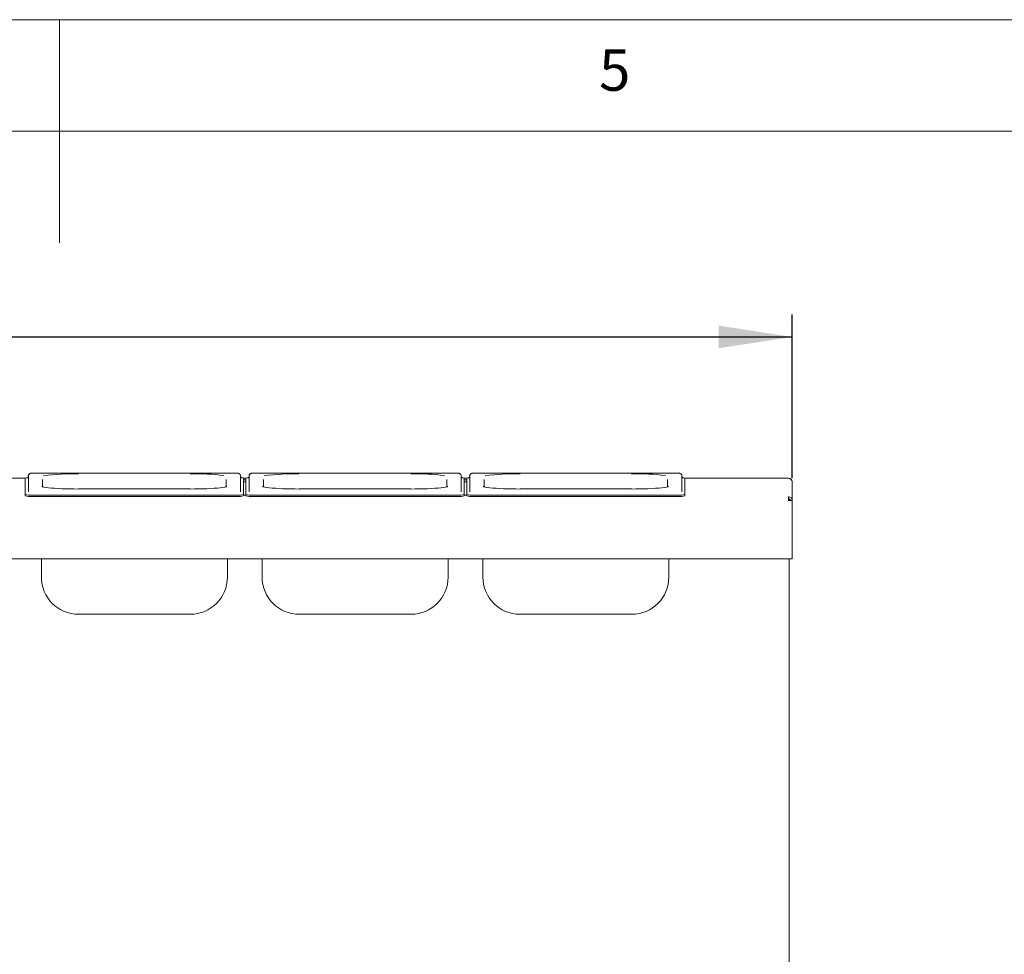
# Paper-space layout 'Blatt2' of a CAD drawing. Units: millimetres. Extents: x 5 to 415, y 5 to 292.
# Drawn here: x 208 to 252, y 250 to 292 of the extents above; entities that cross this region are included whole.
import ezdxf

# ---------------------------------------------------------------- set-up
doc = ezdxf.new("R2010")
doc.units = ezdxf.units.MM
doc.layers.add('BEMAßUNG', color=96, linetype='Continuous')
doc.styles.add('SLDTEXTSTYLE0', font='TXT', dxfattribs={"width": 0.75})
doc.dimstyles.new('SLDDIMSTYLE6', dxfattribs={"dimtxt": 3.704167, "dimasz": 3.302, "dimexe": 0, "dimexo": 0.0625, "dimgap": 0.926042, "dimtad": 1, "dimlfac": 18, "dimrnd": 1e-09, "dimzin": 12, "dimdsep": 46, "dimtxsty": 'SLDTEXTSTYLE0', "dimsah": 1, "dimcen": 0.09, "dimadec": 0, "dimazin": 3, "dimtfac": 1, "dimtofl": 0, "dimtmove": 0, "dimatfit": 3, "dimfxl": 0, "dimfrac": 2, "dimtolj": 1, "dimtzin": 12, "dimarcsym": 0})

# ---------------------------------------------------------------- blocks, each defined once
blk = doc.blocks.new('_D_27')
at = {"layer": 'BEMAßUNG'}
for p, q in [((36.987, 271.456), (36.987, 278.787)), ((242.821, 271.456), (242.821, 278.787)), ((36.987, 277.787), (242.821, 277.787))]:
    blk.add_line(p, q, dxfattribs=at)
for points in [[(36.987, 277.787), (40.289, 277.279), (40.289, 278.295)], [(242.821, 277.787), (239.519, 278.295), (239.519, 277.279)]]:
    blk.add_solid(points, dxfattribs=at)
at = {"layer": 'BEMAßUNG', "insert": (132.041, 282.562), "char_height": 3.7042, "attachment_point": 1, "style": 'SLDTEXTSTYLE0'}
blk.add_mtext('3700', dxfattribs=at)

psp = doc.layouts.new('Blatt2')

# ---------------------------------------------------------------- linework, layer by layer
at = {"color": 7, "linetype": 'Continuous', "lineweight": 0}
for p, q in [((415, 292), (5, 292)), ((210, 292), (210, 282)), ((410, 287), (10, 287))]:
    psp.add_line(p, q, dxfattribs=at)
at = {"color": 7, "linetype": 'Continuous', "lineweight": 15}
for p, q in [((204.68173, 271.45574), (208.45951, 271.45574)), ((208.45951, 271.46448), (208.45951, 270.72366)), ((208.5984, 270.84645), (208.5984, 271.56306)), ((217.82062, 271.6887), (208.87618, 271.6887)), ((208.87618, 271.68828), (208.87618, 271.6887)), ((209.23729, 271.39602), (209.23729, 271.07508)), ((217.45951, 271.07523), (217.45951, 271.39602)), ((217.82062, 271.68828), (217.82062, 271.6887)), ((218.0984, 271.56306), (218.0984, 270.84645)), ((218.23728, 270.72366), (218.23728, 271.46448)), ((218.23728, 271.45574), (218.34839, 271.45574)), ((218.34839, 271.38251), (218.23728, 271.38251)), ((218.34839, 271.29949), (218.23728, 271.29949)), ((218.34839, 271.46448), (218.34839, 270.72366)), ((218.48729, 270.84645), (218.48729, 271.56306)), ((227.70951, 271.6887), (218.76506, 271.6887)), ((218.76506, 271.68828), (218.76506, 271.6887)), ((219.12617, 271.39602), (219.12617, 271.07508)), ((227.3484, 271.07523), (227.3484, 271.39602)), ((227.70951, 271.68828), (227.70951, 271.6887)), ((227.98729, 271.56306), (227.98729, 270.84645)), ((228.12618, 270.72366), (228.12618, 271.46448)), ((228.12618, 271.45574), (228.23729, 271.45574)), ((228.23729, 271.38251), (228.12618, 271.38251)), ((228.23729, 271.29949), (228.12618, 271.29949)), ((228.23729, 271.46448), (228.23729, 270.72366)), ((228.37617, 270.84645), (228.37617, 271.56306)), ((237.5984, 271.6887), (228.65395, 271.6887)), ((228.65395, 271.68828), (228.65395, 271.6887)), ((229.01506, 271.39602), (229.01506, 271.07508)), ((237.23728, 271.07523), (237.23728, 271.39602)), ((237.5984, 271.68828), (237.5984, 271.6887)), ((237.87617, 271.56306), (237.87617, 270.84645)), ((238.01507, 270.72366), (238.01507, 271.46448)), ((238.01507, 271.45574), (242.65395, 271.45574)), ((242.65395, 271.45511), (242.65395, 271.45574)), ((215.8484, 270.97451), (210.84839, 270.97451)), ((210.84839, 270.97408), (210.84839, 270.97451)), ((215.8484, 270.97451), (215.8484, 270.97408)), ((225.73728, 270.97451), (220.73729, 270.97451)), ((220.73729, 270.97408), (220.73729, 270.97451)), ((225.73728, 270.97451), (225.73728, 270.97408)), ((235.62618, 270.97451), (230.62618, 270.97451)), ((230.62618, 270.97408), (230.62618, 270.97451)), ((235.62618, 270.97451), (235.62618, 270.97408)), ((242.82062, 271.28844), (242.82062, 271.28907)), ((242.82062, 270.45631), (242.82062, 271.28844)), ((208.45951, 270.66831), (208.45951, 270.72366)), ((208.73728, 270.69945), (217.95951, 270.69945)), ((208.73728, 270.6441), (217.95951, 270.6441)), ((218.23728, 270.72366), (218.23728, 270.66831)), ((218.34839, 270.69494), (218.23728, 270.69494)), ((218.34839, 270.66831), (218.34839, 270.72366)), ((218.62618, 270.69945), (227.84839, 270.69945)), ((218.62618, 270.6441), (227.84839, 270.6441)), ((228.12618, 270.72366), (228.12618, 270.66831)), ((228.23729, 270.69494), (228.12618, 270.69494)), ((228.23729, 270.66831), (228.23729, 270.72366)), ((228.51507, 270.69945), (237.73729, 270.69945)), ((228.51507, 270.6441), (237.73729, 270.6441)), ((238.01507, 270.72366), (238.01507, 270.66831)), ((242.65395, 270.45631), (242.65395, 270.62234)), ((242.82062, 270.45631), (242.65395, 270.45631)), ((242.68173, 270.45631), (242.68173, 270.53368)), ((242.82062, 270.45631), (242.82062, 268.01123)), ((242.82062, 267.84456), (36.98729, 267.84456)), ((209.18173, 267.02872), (209.18173, 267.84456)), ((217.51506, 267.84456), (217.51506, 267.02872)), ((219.07062, 267.02872), (219.07062, 267.84456)), ((227.40395, 267.84456), (227.40395, 267.02872)), ((228.95951, 267.02872), (228.95951, 267.84456)), ((237.29284, 267.84456), (237.29284, 267.02872)), ((242.68173, 243.68352), (242.68173, 267.84456)), ((242.82062, 268.01123), (242.82062, 267.84456)), ((210.84839, 265.36205), (215.8484, 265.36205)), ((220.73729, 265.36205), (225.73728, 265.36205)), ((230.62618, 265.36205), (235.62618, 265.36205))]:
    psp.add_line(p, q, dxfattribs=at)
at = {"color": 7, "linetype": 'Continuous', "lineweight": 15, "flags": 128}
for points in [[(210.84839, 270.97408), (210.65557, 270.97503), (210.46517, 270.97785), (210.27958, 270.98251), (210.10115, 270.98895), (209.93212, 270.99709), (209.77461, 271.00683), (209.6306, 271.01805), (209.50191, 271.0306), (209.39015, 271.04433), (209.29673, 271.05906), (209.24494, 271.06941)], [(217.46332, 271.07203), (217.40006, 271.05906), (217.30664, 271.04433), (217.19488, 271.0306), (217.06619, 271.01805), (216.92219, 271.00683), (216.76467, 270.99709), (216.59564, 270.98895), (216.41721, 270.98251), (216.23163, 270.97785), (216.04122, 270.97503), (215.8484, 270.97408)], [(220.73729, 270.97408), (220.54446, 270.97503), (220.35406, 270.97785), (220.16847, 270.98251), (219.99004, 270.98895), (219.82101, 270.99709), (219.6635, 271.00683), (219.51949, 271.01805), (219.3908, 271.0306), (219.27904, 271.04433), (219.18562, 271.05906), (219.13382, 271.06941)], [(227.3522, 271.07203), (227.28895, 271.05906), (227.19553, 271.04433), (227.08377, 271.0306), (226.95508, 271.01805), (226.81107, 271.00683), (226.65357, 270.99709), (226.48453, 270.98895), (226.3061, 270.98251), (226.12051, 270.97785), (225.93011, 270.97503), (225.73728, 270.97408)], [(230.62618, 270.97408), (230.43335, 270.97503), (230.24294, 270.97785), (230.05736, 270.98251), (229.87893, 270.98895), (229.7099, 270.99709), (229.55238, 271.00683), (229.40838, 271.01805), (229.27969, 271.0306), (229.16793, 271.04433), (229.07451, 271.05906), (229.02271, 271.06941)], [(237.24109, 271.07203), (237.17785, 271.05906), (237.08442, 271.04433), (236.97266, 271.0306), (236.84397, 271.01805), (236.69996, 271.00683), (236.54245, 270.99709), (236.37342, 270.98895), (236.19499, 270.98251), (236.0094, 270.97785), (235.819, 270.97503), (235.62618, 270.97408)]]:
    psp.add_lwpolyline(points, dxfattribs=at)
at = {"color": 7, "linetype": 'Continuous', "lineweight": 15}
for centre, radius, start, end in [((208.54819, 271.26493), 0.21837, 87.193569, 113.961349), ((210.64788, 261.22442), 10.43431, 88.898867, 97.535325), ((216.03156, 260.5421), 11.11621, 83.139002, 90.944108), ((218.14136, 271.22772), 0.25545, 67.944937, 91.059419), ((218.43708, 271.26493), 0.21837, 87.193569, 113.961349), ((220.53676, 261.2244), 10.43433, 88.898842, 97.535322), ((225.92045, 260.54217), 11.11615, 83.138979, 90.944132), ((228.03025, 271.22771), 0.25546, 67.945183, 91.060524), ((228.32597, 271.26496), 0.21834, 87.192053, 113.962866), ((230.42566, 261.22435), 10.43439, 88.898866, 97.535299), ((235.80934, 260.54219), 11.11613, 83.138977, 90.944108), ((237.91914, 271.22771), 0.25546, 67.945183, 91.060524), ((242.65395, 271.28907), 0.16667, 0, 90), ((208.66837, 271.51447), 0.81793, 255.205097, 274.832963), ((208.66836, 271.45894), 0.81775, 255.202884, 274.835176), ((218.02842, 271.51442), 0.81788, 265.166501, 284.795439), ((218.02844, 271.45889), 0.8177, 265.164288, 284.797652), ((218.55726, 271.5145), 0.81796, 255.205404, 274.832893), ((218.55725, 271.45897), 0.81778, 255.203191, 274.835105), ((227.91731, 271.5145), 0.81796, 265.167107, 284.794596), ((227.91732, 271.45897), 0.81778, 265.164895, 284.796809), ((228.44615, 271.51442), 0.81788, 255.204561, 274.833499), ((228.44613, 271.45889), 0.8177, 255.202348, 274.835712), ((237.8062, 271.51447), 0.81793, 265.167037, 284.794903), ((237.80622, 271.45894), 0.81775, 265.164824, 284.797116), ((210.8484, 267.02872), 1.66667, 180, 270), ((215.8484, 267.02872), 1.66667, 270, 0), ((220.73729, 267.02872), 1.66667, 180, 270), ((225.73729, 267.02872), 1.66667, 270, 0), ((230.62617, 267.02872), 1.66667, 180, 270), ((235.62617, 267.02872), 1.66667, 270, 0)]:
    psp.add_arc(centre, radius, start, end, dxfattribs=at)
for points, knots in [([(208.5984, 271.56306), (208.59679, 271.54897), (208.59391, 271.52367), (208.57552, 271.49466), (208.55701, 271.47756), (208.54315, 271.4694), (208.53561, 271.46636), (208.5353, 271.46629), (208.53514, 271.46626)], [0, 0, 0, 0, 0.24681365, 0.44284917, 0.60747956, 0.74535754, 0.87372544, 1, 1, 1, 1]), ([(208.87618, 271.6887), (208.86628, 271.68866), (208.83729, 271.68853), (208.79047, 271.68709), (208.74088, 271.68375), (208.70576, 271.67925), (208.67524, 271.67197), (208.64252, 271.65484), (208.61647, 271.6282), (208.60078, 271.59502), (208.5991, 271.57248), (208.5984, 271.56306)], [0, 0, 0, 0, 0.0750553, 0.2200305, 0.36789456, 0.52651094, 0.6439064, 0.72600247, 0.82776185, 0.92808518, 1, 1, 1, 1]), ([(218.0984, 271.56306), (218.09666, 271.57812), (218.09363, 271.6043), (218.07423, 271.63481), (218.05343, 271.65443), (218.03241, 271.66664), (218.01287, 271.67386), (217.99167, 271.67889), (217.96376, 271.68287), (217.92057, 271.68635), (217.86996, 271.68838), (217.8352, 271.68861), (217.82062, 271.6887)], [0, 0, 0, 0, 0.11438235, 0.19893176, 0.27157459, 0.33639436, 0.39667011, 0.46906016, 0.59097574, 0.73667453, 0.88951991, 1, 1, 1, 1]), ([(218.16114, 271.46643), (218.16113, 271.46641), (218.1611, 271.46637), (218.15143, 271.47038), (218.13399, 271.48176), (218.11301, 271.50503), (218.10015, 271.53492), (218.09886, 271.55557), (218.0984, 271.56306)], [0, 0, 0, 0, 0.13729965, 0.28423272, 0.4368713, 0.63648828, 0.86797812, 1, 1, 1, 1]), ([(218.48729, 271.56306), (218.48568, 271.54897), (218.4828, 271.52367), (218.46441, 271.49466), (218.4459, 271.47756), (218.43203, 271.4694), (218.42451, 271.46636), (218.42419, 271.46629), (218.42403, 271.46626)], [0, 0, 0, 0, 0.24681581, 0.44285305, 0.60748488, 0.74536407, 0.8737217, 1, 1, 1, 1]), ([(218.76506, 271.6887), (218.75517, 271.68866), (218.72618, 271.68853), (218.67936, 271.68709), (218.62977, 271.68375), (218.59465, 271.67924), (218.56412, 271.67198), (218.53141, 271.65483), (218.50536, 271.6282), (218.48967, 271.59502), (218.48799, 271.57248), (218.48729, 271.56306)], [0, 0, 0, 0, 0.07505544, 0.22003089, 0.36789521, 0.52651187, 0.64390754, 0.72599066, 0.82776155, 0.92808505, 1, 1, 1, 1]), ([(227.98729, 271.56306), (227.98554, 271.57812), (227.98252, 271.6043), (227.96311, 271.63481), (227.94231, 271.65443), (227.9213, 271.66664), (227.90176, 271.67386), (227.88056, 271.67889), (227.85265, 271.68287), (227.80946, 271.68635), (227.75885, 271.68838), (227.72409, 271.68861), (227.70951, 271.6887)], [0, 0, 0, 0, 0.11438222, 0.19893154, 0.27157429, 0.33639399, 0.39666968, 0.46904871, 0.59097503, 0.73667366, 0.88950339, 1, 1, 1, 1]), ([(228.05003, 271.46643), (228.05002, 271.46641), (228.04999, 271.46637), (228.04031, 271.47038), (228.02288, 271.48176), (228.0019, 271.50503), (227.98904, 271.53492), (227.98775, 271.55557), (227.98729, 271.56306)], [0, 0, 0, 0, 0.13729965, 0.28423272, 0.4368713, 0.63648828, 0.86797812, 1, 1, 1, 1]), ([(228.37617, 271.56306), (228.37457, 271.54897), (228.3717, 271.52367), (228.3533, 271.49466), (228.33479, 271.47756), (228.32092, 271.4694), (228.3134, 271.46636), (228.31307, 271.46629), (228.31291, 271.46626)], [0, 0, 0, 0, 0.24680636, 0.44285899, 0.60748907, 0.74536679, 0.87372305, 1, 1, 1, 1]), ([(228.65395, 271.6887), (228.64406, 271.68866), (228.61507, 271.68853), (228.56825, 271.68709), (228.51865, 271.68375), (228.48354, 271.67925), (228.45302, 271.67197), (228.4203, 271.65483), (228.39425, 271.6282), (228.37855, 271.59502), (228.37687, 271.57248), (228.37617, 271.56306)], [0, 0, 0, 0, 0.075055471, 0.220015024, 0.367893215, 0.526509952, 0.64389428, 0.725990534, 0.82776147, 0.928085022, 1, 1, 1, 1]), ([(237.87617, 271.56306), (237.87443, 271.57812), (237.8714, 271.6043), (237.852, 271.63481), (237.8312, 271.65443), (237.81019, 271.66664), (237.79065, 271.67386), (237.76945, 271.67889), (237.74153, 271.68287), (237.69835, 271.68635), (237.64774, 271.68838), (237.61298, 271.68861), (237.5984, 271.6887)], [0, 0, 0, 0, 0.11438222, 0.19893154, 0.27157429, 0.33639399, 0.39666968, 0.46904871, 0.59097503, 0.73667366, 0.88950339, 1, 1, 1, 1]), ([(237.93892, 271.46643), (237.93891, 271.46641), (237.93888, 271.46637), (237.9292, 271.47038), (237.91177, 271.48176), (237.89078, 271.50503), (237.87793, 271.53492), (237.87664, 271.55557), (237.87617, 271.56306)], [0, 0, 0, 0, 0.137297236, 0.284242937, 0.436881359, 0.636498148, 0.867974579, 1, 1, 1, 1]), ([(242.65395, 271.45511), (242.67579, 271.45256), (242.71947, 271.44746), (242.77456, 271.4089), (242.81311, 271.35387), (242.81811, 271.31025), (242.82062, 271.28844)], [0, 0, 0, 0, 0.25001013, 0.50000025, 0.75000182, 1, 1, 1, 1]), ([(209.27096, 271.06717), (209.26024, 271.06952), (209.2345, 271.07515), (209.21263, 271.08208), (209.20028, 271.08779), (209.20183, 271.08683), (209.20216, 271.08662)], [0, 0, 0, 0, 0.25699516, 0.61698762, 0.91843924, 1, 1, 1, 1]), ([(217.49554, 271.08715), (217.49564, 271.08722), (217.4973, 271.08837), (217.48965, 271.08413), (217.4721, 271.07818), (217.44888, 271.07237), (217.43699, 271.0694)], [0, 0, 0, 0, 0.01824039, 0.29866632, 0.64086388, 1, 1, 1, 1]), ([(219.15984, 271.06717), (219.14912, 271.06952), (219.12339, 271.07515), (219.10151, 271.08208), (219.08917, 271.08779), (219.09072, 271.08683), (219.09105, 271.08662)], [0, 0, 0, 0, 0.25699516, 0.61698762, 0.91843924, 1, 1, 1, 1]), ([(227.38442, 271.08715), (227.38453, 271.08722), (227.38623, 271.08837), (227.37851, 271.08413), (227.361, 271.07818), (227.33777, 271.07237), (227.32588, 271.0694)], [0, 0, 0, 0, 0.01824127, 0.29866787, 0.64086467, 1, 1, 1, 1]), ([(229.04873, 271.06717), (229.03801, 271.06952), (229.01227, 271.07515), (228.9904, 271.08208), (228.97806, 271.08779), (228.97961, 271.08683), (228.97993, 271.08662)], [0, 0, 0, 0, 0.25699516, 0.61698762, 0.91843924, 1, 1, 1, 1]), ([(237.27331, 271.08715), (237.27342, 271.08722), (237.27511, 271.08837), (237.2674, 271.08413), (237.24989, 271.07818), (237.22667, 271.07237), (237.21477, 271.0694)], [0, 0, 0, 0, 0.018241331, 0.298668873, 0.640863459, 1, 1, 1, 1]), ([(242.82062, 270.45567), (242.81811, 270.47748), (242.81311, 270.5211), (242.77456, 270.57614), (242.71947, 270.61469), (242.67579, 270.61979), (242.65395, 270.62234)], [0, 0, 0, 0, 0.24999778, 0.49999988, 0.74998983, 1, 1, 1, 1]), ([(242.73728, 270.45567), (242.73603, 270.4666), (242.73353, 270.48847), (242.71426, 270.51606), (242.68671, 270.53542), (242.66487, 270.53802), (242.65395, 270.53932)], [0, 0, 0, 0, 0.24998899, 0.49998728, 0.74996633, 1, 1, 1, 1])]:
    psp.add_open_spline(points, degree=3, knots=knots, dxfattribs=at)

# ---------------------------------------------------------------- texts
at = {"color": 7, "linetype": 'Continuous', "lineweight": 0, "insert": (234.16667, 290.66802), "char_height": 1.85208, "attachment_point": 1, "style": 'SLDTEXTSTYLE0'}
psp.add_mtext('5', dxfattribs=at)
psp.add_mtext('5', dxfattribs=at)

# ---------------------------------------------------------------- dimensions: what is measured, and where the dimension line sits
at = {"layer": 'BEMAßUNG'}
dim = psp.add_linear_dim(base=(242.82062, 277.78748), p1=(36.98729, 270.45631), p2=(242.82062, 270.45631), text='3700', dimstyle='SLDDIMSTYLE6', dxfattribs=at)
dim.commit()
dim.dimension.update_dxf_attribs({"geometry": '_D_27', "text_midpoint": (137.56983, 277.78748), "dimtype": 160})

doc.saveas('drawing.dxf')
